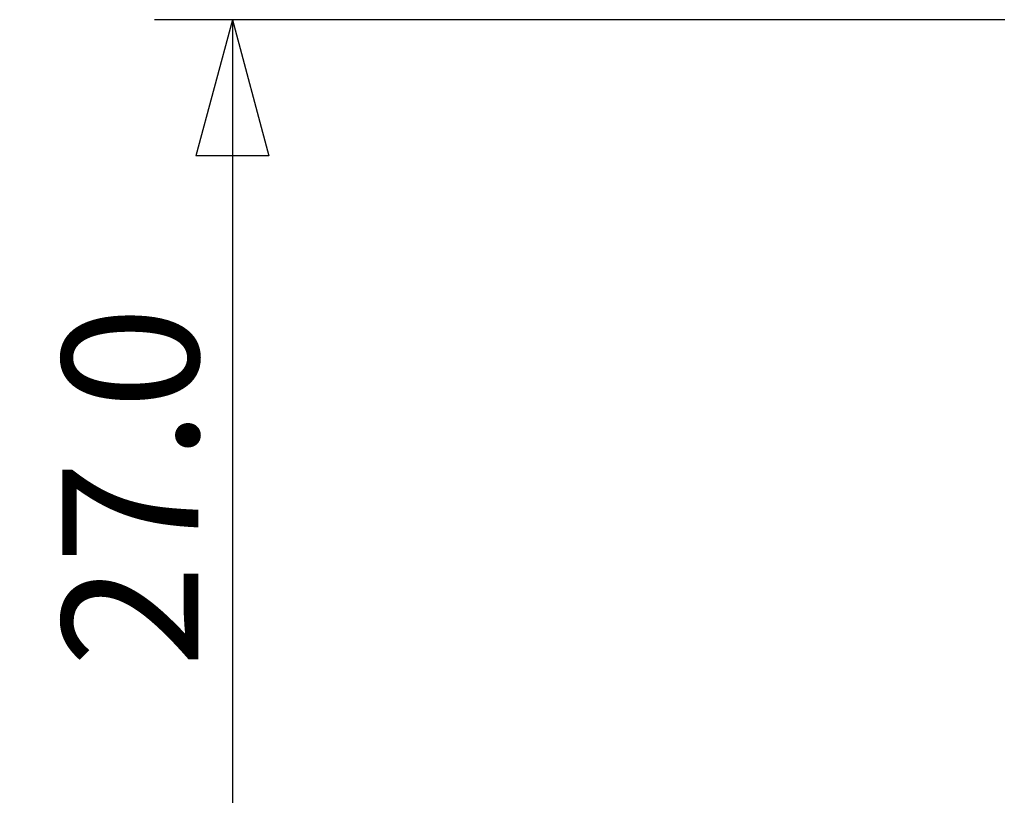
# Model space of a CAD drawing. Units: millimetres. Extents: x -25 to 89, y -56 to 80.
# Drawn here: x -25 to 0, y -6 to 14 of the extents above; entities that cross this region are included whole.
import ezdxf

# ---------------------------------------------------------------- set-up
doc = ezdxf.new("R2010")
doc.units = ezdxf.units.MM
doc.layers.get('0').update_dxf_attribs({"linetype": 'CONTINUOUS'})
doc.layers.add('2', color=7, linetype='CONTINUOUS')
doc.styles.add('DEFAULT', font='simplex.shx')
doc.dimstyles.get("Standard").update_dxf_attribs({"dimtxt": 0.18, "dimasz": 0.18, "dimexe": 0.18, "dimexo": 0.0625, "dimgap": 0.09, "dimtad": 1, "dimzin": 0, "dimdsep": 52, "dimtxsty": 'Standard', "dimcen": 0.09, "dimadec": 0, "dimazin": 0, "dimtfac": 1, "dimtdec": 4, "dimtofl": 0, "dimtmove": 0, "dimatfit": 3, "dimfxl": 1, "dimtolj": 1, "dimtzin": 0, "dimarcsym": 0})

# ---------------------------------------------------------------- blocks, each defined once
blk = doc.blocks.new('DimnDraft3D1')
at = {"layer": '2'}
for p, q in [((0, 13.5), (-21.85, 13.5)), ((-19.85, 13.5), (-20.787822, 9.999997)), ((-19.85, 13.5), (-19.85, -13.5)), ((-19.85, 13.5), (-18.912178, 10.000003)), ((-18.912178, 10.000003), (-20.787822, 9.999997)), ((-20.787822, -10.000003), (-18.912178, -9.999997)), ((-19.85, -13.5), (-20.787822, -10.000003)), ((-19.85, -13.5), (-18.912178, -9.999997)), ((0, -13.5), (-21.85, -13.5))]:
    blk.add_line(p, q, dxfattribs=at)
at = {"layer": '2', "insert": (-20.725, -3.140789), "char_height": 3.5, "attachment_point": 7, "rotation": 90, "line_spacing_factor": 1.084337, "style": 'DEFAULT'}
blk.add_mtext('\\W01.000;\\fsimplex.shx,bigfont.shx;27.0 ', dxfattribs=at)
blk = doc.blocks.new('_CLOSED')
at = {"lineweight": -2}
for p, q in [((-1, 0.166667), (0, 0)), ((-1, 0.166667), (-1, -0.166667)), ((0, 0), (-1, -0.166667)), ((0, 0), (-1, 0))]:
    blk.add_line(p, q, dxfattribs=at)

msp = doc.modelspace()

# ---------------------------------------------------------------- dimensions: what is measured, and where the dimension line sits
at = {"layer": '2', "lineweight": -3}
dim = msp.add_linear_dim(base=(-19.85, -13.5), p1=(0, 13.5), p2=(0, -13.5), angle=90, dimstyle='Standard', override={"dimtxt": 3.5, "dimasz": 3.5, "dimexe": 2, "dimexo": 0, "dimgap": 1.75, "dimtad": 1, "dimtih": 0, "dimtoh": 0, "dimdec": 3, "dimzin": 8, "dimpost": '<>', "dimtxsty": 'DEFAULT', "dimblk1": 'CLOSED', "dimblk2": 'CLOSED', "dimsah": 1, "dimclrd": 7, "dimclre": 7, "dimclrt": 7, "dimtm": -0.005, "dimtdec": 3, "dimtofl": 1, "dimtmove": 0}, dxfattribs=at)
dim.commit()
dim.dimension.update_dxf_attribs({"geometry": 'DimnDraft3D1', "text_midpoint": (-19.85, 0)})

doc.saveas('drawing.dxf')
